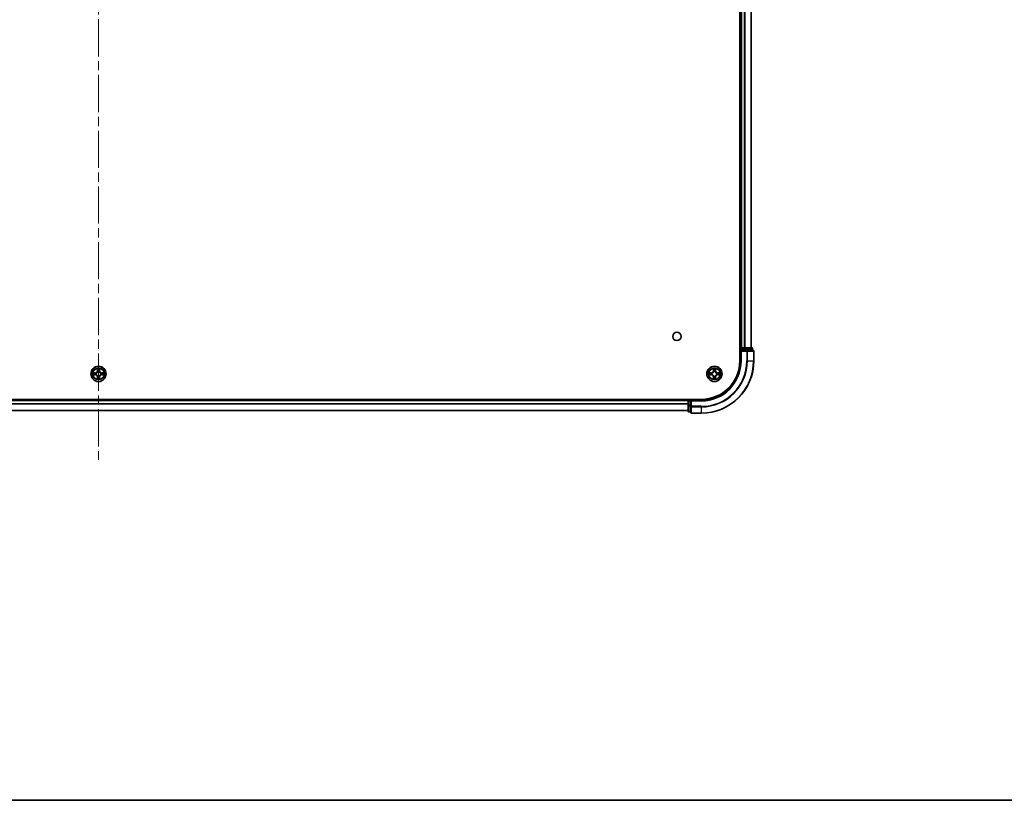
# Model space of a CAD drawing. Units: millimetres. Extents: x 0 to 11008, y 0 to 2108.
# Drawn here: x 2166 to 2541, y 0 to 298 of the extents above; entities that cross this region are included whole.
import ezdxf

# ---------------------------------------------------------------- set-up
doc = ezdxf.new("R2010")
doc.units = ezdxf.units.MM
doc.header["$LTSCALE"] = 2.5
doc.linetypes.add('CHAIN', pattern=[0.3543, 0.2362, -0.0295, 0.0591, -0.0295])
for name, color, linetype, lineweight in [('Border (ISO)', 7, 'Continuous', 35), ('Centerline (ISO)', 131, 'Continuous', 18), ('Visible (ISO)', 7, 'Continuous', 35), ('Visible Narrow (ISO)', 7, 'Continuous', 25)]:
    doc.layers.add(name, color=color, linetype=linetype, lineweight=lineweight)

# ---------------------------------------------------------------- blocks, each defined once
blk = doc.blocks.new('図面枠 tk図枠')
at = {"layer": 'Border (ISO)'}
blk.add_line((14.5, 8), (405.5, 8), dxfattribs=at)

msp = doc.modelspace()

# ---------------------------------------------------------------- linework, layer by layer
at = {"layer": 'Centerline (ISO)', "linetype": 'CHAIN', "ltscale": 23.990969}
msp.add_line((2195.6012, 595.3528), (2195.6012, 129.8528), dxfattribs=at)
at = {"layer": 'Visible (ISO)'}
for p, q in [((2440.3012, 557.6028), (2440.3012, 167.6028)), ((2440.6012, 552.6028), (2440.6012, 172.6028)), ((2444.6012, 552.6028), (2444.6012, 172.6028)), ((2440.6012, 172.6028), (2440.3012, 172.6028)), ((2440.6012, 172.6028), (2440.9012, 172.6028)), ((2440.6012, 172.3028), (2440.6012, 171.6028)), ((2440.6012, 171.6028), (2440.6012, 167.6028)), ((2440.6012, 171.6028), (2440.9012, 171.3028)), ((2440.9012, 171.6028), (2440.6012, 171.6028)), ((2441.9607, 172.6028), (2440.9012, 172.6028)), ((2440.9012, 171.6028), (2442.5598, 171.6028)), ((2441.9607, 172.6028), (2442.1843, 172.6028)), ((2442.5598, 172.6028), (2442.1843, 172.6028)), ((2444.8012, 172.6028), (2442.5598, 172.6028)), ((2442.9607, 171.6028), (2442.5598, 171.6028)), ((2445.3012, 171.6028), (2442.9607, 171.6028)), ((2445.1012, 171.6028), (2445.1012, 172.3028)), ((2445.6012, 167.6028), (2445.6012, 171.3028)), ((2425.6012, 152.9028), (1965.6012, 152.9028)), ((2420.6012, 152.6028), (1970.6012, 152.6028)), ((2420.6012, 152.9028), (2420.6012, 152.6028)), ((2420.6012, 152.3028), (2420.6012, 152.6028)), ((2420.6012, 152.3028), (2420.6012, 150.6441)), ((2420.6012, 150.6441), (2420.6012, 148.4028)), ((2421.6012, 152.6028), (2420.9012, 152.6028)), ((2421.9012, 152.3028), (2421.6012, 152.6028)), ((2425.6012, 152.6028), (2421.6012, 152.6028)), ((2421.6012, 152.6028), (2421.6012, 152.3028)), ((2421.6012, 150.6441), (2421.6012, 152.3028)), ((2421.6012, 150.6441), (2421.6012, 150.2433)), ((2420.6012, 148.6028), (1970.6012, 148.6028)), ((2420.9012, 148.1028), (2421.6012, 148.1028)), ((2421.6012, 150.2433), (2421.6012, 147.9028)), ((2421.9012, 147.6028), (2425.6012, 147.6028))]:
    msp.add_line(p, q, dxfattribs=at)
for centre, radius in [((2416.3012, 176.9028), 1.621), ((2195.6012, 162.6028), 2.9), ((2430.6012, 162.6028), 2.9)]:
    msp.add_circle(centre, radius, dxfattribs=at)
for centre, radius, start, end in [((2440.9012, 172.3028), 0.3, 90, 180), ((2444.8012, 172.3028), 0.3, 0, 90), ((2445.3012, 171.3028), 0.3, 0, 90), ((2425.6012, 167.6028), 14.7, 270, 0), ((2425.6012, 167.6028), 15, 270, 0), ((2425.6012, 167.6028), 20, 270, 0), ((2195.6012, 162.6028), 1.2295, 169.186733, 169.187283), ((2195.6012, 162.6028), 1.2295, 190.812717, 190.813267), ((2195.6012, 162.6028), 1.2295, 167.061604, 167.063405), ((2195.6012, 162.6028), 1.2295, 192.936595, 192.938396), ((2195.6012, 162.6028), 1.2295, 102.936595, 102.938396), ((2195.6012, 162.6028), 1.2295, 100.812717, 100.813267), ((2195.6012, 162.6028), 1.2295, 79.186733, 79.187283), ((2195.6012, 162.6028), 1.2295, 77.061604, 77.063405), ((2195.6012, 162.6028), 1.2295, 12.936595, 12.938396), ((2195.6012, 162.6028), 1.2295, 347.061604, 347.063405), ((2195.6012, 162.6028), 1.2295, 10.812717, 10.813267), ((2195.6012, 162.6028), 1.2295, 349.186733, 349.187283), ((2430.6012, 162.6028), 1.2295, 169.186733, 169.187283), ((2430.6012, 162.6028), 1.2295, 190.812717, 190.813267), ((2430.6012, 162.6028), 1.2295, 167.061604, 167.063405), ((2430.6012, 162.6028), 1.2295, 192.936595, 192.938396), ((2430.6012, 162.6028), 1.2295, 102.936595, 102.938396), ((2430.6012, 162.6028), 1.2295, 100.812717, 100.813267), ((2430.6012, 162.6028), 1.2295, 79.186733, 79.187283), ((2430.6012, 162.6028), 1.2295, 77.061604, 77.063405), ((2430.6012, 162.6028), 1.2295, 12.936595, 12.938396), ((2430.6012, 162.6028), 1.2295, 347.061604, 347.063405), ((2430.6012, 162.6028), 1.2295, 10.812717, 10.813267), ((2430.6012, 162.6028), 1.2295, 349.186733, 349.187283), ((2195.6012, 162.6028), 1.2295, 257.061604, 257.063405), ((2195.6012, 162.6028), 1.2295, 259.186733, 259.187283), ((2195.6012, 162.6028), 1.2295, 280.812717, 280.813267), ((2195.6012, 162.6028), 1.2295, 282.936595, 282.938396), ((2430.6012, 162.6028), 1.2295, 257.061604, 257.063405), ((2430.6012, 162.6028), 1.2295, 259.186733, 259.187283), ((2430.6012, 162.6028), 1.2295, 280.812717, 280.813267), ((2430.6012, 162.6028), 1.2295, 282.936595, 282.938396), ((2420.9012, 152.3028), 0.3, 90, 180), ((2420.9012, 148.4028), 0.3, 180, 270), ((2421.9012, 147.9028), 0.3, 180, 270)]:
    msp.add_arc(centre, radius, start, end, dxfattribs=at)
for points, knots in [([(2193.5836, 162.9921), (2193.5829, 162.9923), (2193.5822, 162.9924), (2193.5805, 162.9928), (2193.5795, 162.993), (2193.5784, 162.9932)], [-0.000230599076, -0.000230599076, -0.000230599076, -0.000230599076, 0, 0, 0.000338329447, 0.000338329447, 0.000338329447, 0.000338329447]), ([(2193.5784, 162.9932), (2193.5794, 162.9928), (2193.5803, 162.9924), (2193.5819, 162.9916), (2193.5826, 162.9913), (2193.5833, 162.991)], [-0.000338329447, -0.000338329447, -0.000338329447, -0.000338329447, 0, 0, 0.000241517914, 0.000241517914, 0.000241517914, 0.000241517914]), ([(2193.8425, 162.3022), (2193.7611, 162.3002), (2193.6699, 162.2542), (2193.5803, 162.2132), (2193.5794, 162.2128), (2193.5784, 162.2123)], [0, 0, 0, 0, 0.0320559737, 0.0320559737, 0.0323943032, 0.0323943032, 0.0323943032, 0.0323943032]), ([(2193.5784, 162.2123), (2193.5795, 162.2126), (2193.5805, 162.2128), (2193.5909, 162.2149), (2193.6003, 162.2169), (2193.6098, 162.2189)], [-0.03239430317, -0.03239430317, -0.03239430317, -0.03239430317, -0.03205597372, -0.03205597372, -0.02897275834, -0.02897275834, -0.02897275834, -0.02897275834]), ([(2195.3006, 164.3615), (2195.2986, 164.4429), (2195.2526, 164.534), (2195.2116, 164.6236), (2195.2112, 164.6246), (2195.2107, 164.6255)], [0, 0, 0, 0, 0.0320559737, 0.0320559737, 0.0323943032, 0.0323943032, 0.0323943032, 0.0323943032]), ([(2195.2107, 164.6255), (2195.2109, 164.6245), (2195.2112, 164.6234), (2195.2133, 164.613), (2195.2153, 164.6036), (2195.2173, 164.5942)], [-0.03239430317, -0.03239430317, -0.03239430317, -0.03239430317, -0.03205597372, -0.03205597372, -0.02897275834, -0.02897275834, -0.02897275834, -0.02897275834]), ([(2195.9916, 164.6255), (2195.9912, 164.6246), (2195.9907, 164.6236), (2195.99, 164.622), (2195.9897, 164.6214), (2195.9894, 164.6207)], [-0.000338329447, -0.000338329447, -0.000338329447, -0.000338329447, 0, 0, 0.000241517914, 0.000241517914, 0.000241517914, 0.000241517914]), ([(2195.9905, 164.6203), (2195.9907, 164.621), (2195.9908, 164.6217), (2195.9912, 164.6234), (2195.9914, 164.6245), (2195.9916, 164.6255)], [-0.000230599076, -0.000230599076, -0.000230599076, -0.000230599076, 0, 0, 0.000338329447, 0.000338329447, 0.000338329447, 0.000338329447]), ([(2197.3599, 162.9033), (2197.4412, 162.9054), (2197.5324, 162.9513), (2197.622, 162.9924), (2197.623, 162.9928), (2197.6239, 162.9932)], [0, 0, 0, 0, 0.0320559737, 0.0320559737, 0.0323943032, 0.0323943032, 0.0323943032, 0.0323943032]), ([(2197.6239, 162.9932), (2197.6229, 162.993), (2197.6218, 162.9928), (2197.6114, 162.9906), (2197.602, 162.9886), (2197.5926, 162.9867)], [-0.03239430317, -0.03239430317, -0.03239430317, -0.03239430317, -0.03205597372, -0.03205597372, -0.02897275834, -0.02897275834, -0.02897275834, -0.02897275834]), ([(2197.6187, 162.2134), (2197.6194, 162.2133), (2197.6201, 162.2131), (2197.6218, 162.2128), (2197.6229, 162.2126), (2197.6239, 162.2123)], [-0.000230599076, -0.000230599076, -0.000230599076, -0.000230599076, 0, 0, 0.000338329447, 0.000338329447, 0.000338329447, 0.000338329447]), ([(2197.6239, 162.2123), (2197.623, 162.2128), (2197.622, 162.2132), (2197.6204, 162.2139), (2197.6198, 162.2142), (2197.6191, 162.2145)], [-0.000338329447, -0.000338329447, -0.000338329447, -0.000338329447, 0, 0, 0.000241517914, 0.000241517914, 0.000241517914, 0.000241517914]), ([(2428.5836, 162.9921), (2428.5829, 162.9923), (2428.5822, 162.9924), (2428.5805, 162.9928), (2428.5795, 162.993), (2428.5784, 162.9932)], [-0.000230599076, -0.000230599076, -0.000230599076, -0.000230599076, 0, 0, 0.000338329447, 0.000338329447, 0.000338329447, 0.000338329447]), ([(2428.5784, 162.9932), (2428.5794, 162.9928), (2428.5803, 162.9924), (2428.5819, 162.9916), (2428.5826, 162.9913), (2428.5833, 162.991)], [-0.000338329447, -0.000338329447, -0.000338329447, -0.000338329447, 0, 0, 0.000241517914, 0.000241517914, 0.000241517914, 0.000241517914]), ([(2428.8425, 162.3022), (2428.7611, 162.3002), (2428.6699, 162.2542), (2428.5803, 162.2132), (2428.5794, 162.2128), (2428.5784, 162.2123)], [0, 0, 0, 0, 0.0320559737, 0.0320559737, 0.0323943032, 0.0323943032, 0.0323943032, 0.0323943032]), ([(2428.5784, 162.2123), (2428.5795, 162.2126), (2428.5805, 162.2128), (2428.5909, 162.2149), (2428.6003, 162.2169), (2428.6098, 162.2189)], [-0.03239430317, -0.03239430317, -0.03239430317, -0.03239430317, -0.03205597372, -0.03205597372, -0.02897275834, -0.02897275834, -0.02897275834, -0.02897275834]), ([(2430.3006, 164.3615), (2430.2986, 164.4429), (2430.2526, 164.534), (2430.2116, 164.6236), (2430.2112, 164.6246), (2430.2107, 164.6255)], [0, 0, 0, 0, 0.0320559737, 0.0320559737, 0.0323943032, 0.0323943032, 0.0323943032, 0.0323943032]), ([(2430.2107, 164.6255), (2430.2109, 164.6245), (2430.2112, 164.6234), (2430.2133, 164.613), (2430.2153, 164.6036), (2430.2173, 164.5942)], [-0.03239430317, -0.03239430317, -0.03239430317, -0.03239430317, -0.03205597372, -0.03205597372, -0.02897275834, -0.02897275834, -0.02897275834, -0.02897275834]), ([(2430.9916, 164.6255), (2430.9912, 164.6246), (2430.9907, 164.6236), (2430.99, 164.622), (2430.9897, 164.6214), (2430.9894, 164.6207)], [-0.000338329447, -0.000338329447, -0.000338329447, -0.000338329447, 0, 0, 0.000241517914, 0.000241517914, 0.000241517914, 0.000241517914]), ([(2430.9905, 164.6203), (2430.9907, 164.621), (2430.9908, 164.6217), (2430.9912, 164.6234), (2430.9914, 164.6245), (2430.9916, 164.6255)], [-0.000230599076, -0.000230599076, -0.000230599076, -0.000230599076, 0, 0, 0.000338329447, 0.000338329447, 0.000338329447, 0.000338329447]), ([(2432.3599, 162.9033), (2432.4412, 162.9054), (2432.5324, 162.9513), (2432.622, 162.9924), (2432.623, 162.9928), (2432.6239, 162.9932)], [0, 0, 0, 0, 0.0320559737, 0.0320559737, 0.0323943032, 0.0323943032, 0.0323943032, 0.0323943032]), ([(2432.6239, 162.9932), (2432.6229, 162.993), (2432.6218, 162.9928), (2432.6114, 162.9906), (2432.602, 162.9886), (2432.5926, 162.9867)], [-0.03239430317, -0.03239430317, -0.03239430317, -0.03239430317, -0.03205597372, -0.03205597372, -0.02897275834, -0.02897275834, -0.02897275834, -0.02897275834]), ([(2432.6187, 162.2134), (2432.6194, 162.2133), (2432.6201, 162.2131), (2432.6218, 162.2128), (2432.6229, 162.2126), (2432.6239, 162.2123)], [-0.000230599076, -0.000230599076, -0.000230599076, -0.000230599076, 0, 0, 0.000338329447, 0.000338329447, 0.000338329447, 0.000338329447]), ([(2432.6239, 162.2123), (2432.623, 162.2128), (2432.622, 162.2132), (2432.6204, 162.2139), (2432.6198, 162.2142), (2432.6191, 162.2145)], [-0.000338329447, -0.000338329447, -0.000338329447, -0.000338329447, 0, 0, 0.000241517914, 0.000241517914, 0.000241517914, 0.000241517914]), ([(2195.2118, 160.5853), (2195.2117, 160.5845), (2195.2115, 160.5838), (2195.2112, 160.5821), (2195.2109, 160.5811), (2195.2107, 160.5801)], [-0.000230599076, -0.000230599076, -0.000230599076, -0.000230599076, 0, 0, 0.000338329447, 0.000338329447, 0.000338329447, 0.000338329447]), ([(2195.2107, 160.5801), (2195.2112, 160.581), (2195.2116, 160.5819), (2195.2123, 160.5835), (2195.2126, 160.5842), (2195.2129, 160.5849)], [-0.000338329447, -0.000338329447, -0.000338329447, -0.000338329447, 0, 0, 0.000241517914, 0.000241517914, 0.000241517914, 0.000241517914]), ([(2195.9017, 160.8441), (2195.9037, 160.7627), (2195.9497, 160.6715), (2195.9907, 160.5819), (2195.9912, 160.581), (2195.9916, 160.5801)], [0, 0, 0, 0, 0.0320559737, 0.0320559737, 0.0323943032, 0.0323943032, 0.0323943032, 0.0323943032]), ([(2195.9916, 160.5801), (2195.9914, 160.5811), (2195.9912, 160.5821), (2195.989, 160.5925), (2195.987, 160.6019), (2195.985, 160.6114)], [-0.03239430317, -0.03239430317, -0.03239430317, -0.03239430317, -0.03205597372, -0.03205597372, -0.02897275834, -0.02897275834, -0.02897275834, -0.02897275834]), ([(2430.2118, 160.5853), (2430.2117, 160.5845), (2430.2115, 160.5838), (2430.2112, 160.5821), (2430.2109, 160.5811), (2430.2107, 160.5801)], [-0.000230599076, -0.000230599076, -0.000230599076, -0.000230599076, 0, 0, 0.000338329447, 0.000338329447, 0.000338329447, 0.000338329447]), ([(2430.2107, 160.5801), (2430.2112, 160.581), (2430.2116, 160.5819), (2430.2123, 160.5835), (2430.2126, 160.5842), (2430.2129, 160.5849)], [-0.000338329447, -0.000338329447, -0.000338329447, -0.000338329447, 0, 0, 0.000241517914, 0.000241517914, 0.000241517914, 0.000241517914]), ([(2430.9017, 160.8441), (2430.9037, 160.7627), (2430.9497, 160.6715), (2430.9907, 160.5819), (2430.9912, 160.581), (2430.9916, 160.5801)], [0, 0, 0, 0, 0.0320559737, 0.0320559737, 0.0323943032, 0.0323943032, 0.0323943032, 0.0323943032]), ([(2430.9916, 160.5801), (2430.9914, 160.5811), (2430.9912, 160.5821), (2430.989, 160.5925), (2430.987, 160.6019), (2430.985, 160.6114)], [-0.03239430317, -0.03239430317, -0.03239430317, -0.03239430317, -0.03205597372, -0.03205597372, -0.02897275834, -0.02897275834, -0.02897275834, -0.02897275834])]:
    msp.add_open_spline(points, degree=3, knots=knots, dxfattribs=at)
for points in [[(2193.6098, 162.2189), (2193.6983, 162.2375), (2193.7881, 162.2562), (2193.8688, 162.2571)], [(2195.2173, 164.5942), (2195.2359, 164.5056), (2195.2546, 164.4158), (2195.2555, 164.3352)], [(2197.5926, 162.9867), (2197.504, 162.9681), (2197.4142, 162.9494), (2197.3336, 162.9485)], [(2428.6098, 162.2189), (2428.6983, 162.2375), (2428.7881, 162.2562), (2428.8688, 162.2571)], [(2430.2173, 164.5942), (2430.2359, 164.5056), (2430.2546, 164.4158), (2430.2555, 164.3352)], [(2432.5926, 162.9867), (2432.504, 162.9681), (2432.4142, 162.9494), (2432.3336, 162.9485)], [(2195.985, 160.6114), (2195.9664, 160.6999), (2195.9478, 160.7897), (2195.9469, 160.8704)], [(2430.985, 160.6114), (2430.9664, 160.6999), (2430.9478, 160.7897), (2430.9469, 160.8704)]]:
    msp.add_open_spline(points, degree=3, dxfattribs=at)
at = {"layer": 'Visible Narrow (ISO)'}
for p, q in [((2440.9012, 552.6028), (2440.9012, 172.6028)), ((2441.9607, 552.6028), (2441.9607, 172.6028)), ((2442.1911, 552.6028), (2442.1911, 172.6028)), ((2444.5316, 552.6028), (2444.5316, 172.6028)), ((2440.3012, 172.3028), (2440.6012, 172.3028)), ((2440.9012, 172.3028), (2440.6012, 172.3028)), ((2440.9012, 172.6028), (2440.9012, 172.3028)), ((2440.9012, 171.6028), (2440.9012, 172.3028)), ((2440.9012, 172.3028), (2442.5598, 172.3028)), ((2440.9012, 167.6028), (2440.9012, 171.3028)), ((2440.9012, 171.3028), (2442.9607, 171.3028)), ((2442.5598, 172.6028), (2442.5598, 172.3028)), ((2442.7903, 172.3028), (2442.5598, 172.3028)), ((2442.5598, 172.3028), (2442.5598, 171.6028)), ((2442.7903, 172.3028), (2445.0316, 172.3028)), ((2442.7903, 171.6028), (2442.7903, 172.3028)), ((2442.9607, 171.6028), (2442.9607, 171.3028)), ((2443.1911, 171.3028), (2442.9607, 171.3028)), ((2442.9607, 171.3028), (2442.9607, 167.6028)), ((2443.1911, 171.3028), (2445.5316, 171.3028)), ((2443.1911, 167.6028), (2443.1911, 171.3028)), ((2445.1012, 172.3028), (2445.0316, 172.3028)), ((2445.0316, 172.3028), (2445.0316, 171.6028)), ((2445.6012, 171.3028), (2445.5316, 171.3028)), ((2445.5316, 171.3028), (2445.5316, 167.6028)), ((2440.9012, 167.6028), (2440.6012, 167.6028)), ((2443.1911, 167.6028), (2442.9607, 167.6028)), ((2443.1911, 167.6028), (2445.5316, 167.6028)), ((2445.5316, 167.6028), (2445.6012, 167.6028)), ((2194.358, 163.0068), (2193.5784, 162.9932)), ((2193.5784, 162.2123), (2194.358, 162.1987)), ((2193.8688, 162.9485), (2194.3588, 162.957)), ((2194.3588, 162.2485), (2193.8688, 162.2571)), ((2194.3601, 162.8844), (2194.0582, 162.933)), ((2194.0582, 162.2725), (2194.3601, 162.3212)), ((2194.3588, 162.957), (2194.358, 163.0068)), ((2194.3588, 162.2485), (2194.358, 162.1987)), ((2194.3588, 162.957), (2194.3601, 162.8844)), ((2194.3588, 162.2485), (2194.3601, 162.3212)), ((2194.6643, 162.8493), (2194.6849, 162.8439)), ((2194.6849, 162.3617), (2194.6643, 162.3563)), ((2195.2107, 164.6255), (2195.1971, 163.846)), ((2195.2469, 163.8451), (2195.1971, 163.846)), ((2195.2469, 163.8451), (2195.2555, 164.3352)), ((2195.2469, 163.8451), (2195.3196, 163.8438)), ((2195.2709, 164.1457), (2195.3196, 163.8438)), ((2195.3601, 163.5191), (2195.3546, 163.5397)), ((2195.3546, 161.6659), (2195.3601, 161.6865)), ((2195.8477, 163.5397), (2195.8423, 163.5191)), ((2195.8423, 161.6865), (2195.8477, 161.6659)), ((2195.8828, 163.8438), (2195.9314, 164.1457)), ((2195.9554, 163.8451), (2195.8828, 163.8438)), ((2195.9469, 164.3352), (2195.9554, 163.8451)), ((2195.9554, 163.8451), (2196.0052, 163.846)), ((2196.0052, 163.846), (2195.9916, 164.6255)), ((2196.5175, 162.8439), (2196.5381, 162.8493)), ((2196.5381, 162.3563), (2196.5175, 162.3617)), ((2196.8435, 162.957), (2196.8422, 162.8844)), ((2197.1441, 162.933), (2196.8422, 162.8844)), ((2196.8422, 162.3212), (2197.1441, 162.2725)), ((2196.8435, 162.2485), (2196.8422, 162.3212)), ((2196.8435, 162.957), (2196.8444, 163.0068)), ((2196.8435, 162.957), (2197.3336, 162.9485)), ((2197.3336, 162.2571), (2196.8435, 162.2485)), ((2196.8435, 162.2485), (2196.8444, 162.1987)), ((2197.6239, 162.9932), (2196.8444, 163.0068)), ((2196.8444, 162.1987), (2197.6239, 162.2123)), ((2429.358, 163.0068), (2428.5784, 162.9932)), ((2428.5784, 162.2123), (2429.358, 162.1987)), ((2428.8688, 162.9485), (2429.3588, 162.957)), ((2429.3588, 162.2485), (2428.8688, 162.2571)), ((2429.3601, 162.8844), (2429.0582, 162.933)), ((2429.0582, 162.2725), (2429.3601, 162.3212)), ((2429.3588, 162.957), (2429.358, 163.0068)), ((2429.3588, 162.2485), (2429.358, 162.1987)), ((2429.3588, 162.957), (2429.3601, 162.8844)), ((2429.3588, 162.2485), (2429.3601, 162.3212)), ((2429.6643, 162.8493), (2429.6849, 162.8439)), ((2429.6849, 162.3617), (2429.6643, 162.3563)), ((2430.2107, 164.6255), (2430.1971, 163.846)), ((2430.2469, 163.8451), (2430.1971, 163.846)), ((2430.2469, 163.8451), (2430.2555, 164.3352)), ((2430.2469, 163.8451), (2430.3196, 163.8438)), ((2430.2709, 164.1457), (2430.3196, 163.8438)), ((2430.3601, 163.5191), (2430.3546, 163.5397)), ((2430.3546, 161.6659), (2430.3601, 161.6865)), ((2430.8477, 163.5397), (2430.8423, 163.5191)), ((2430.8423, 161.6865), (2430.8477, 161.6659)), ((2430.8828, 163.8438), (2430.9314, 164.1457)), ((2430.9554, 163.8451), (2430.8828, 163.8438)), ((2430.9469, 164.3352), (2430.9554, 163.8451)), ((2430.9554, 163.8451), (2431.0052, 163.846)), ((2431.0052, 163.846), (2430.9916, 164.6255)), ((2431.5175, 162.8439), (2431.5381, 162.8493)), ((2431.5381, 162.3563), (2431.5175, 162.3617)), ((2431.8435, 162.957), (2431.8422, 162.8844)), ((2432.1441, 162.933), (2431.8422, 162.8844)), ((2431.8422, 162.3212), (2432.1441, 162.2725)), ((2431.8435, 162.2485), (2431.8422, 162.3212)), ((2431.8435, 162.957), (2431.8444, 163.0068)), ((2431.8435, 162.957), (2432.3336, 162.9485)), ((2432.3336, 162.2571), (2431.8435, 162.2485)), ((2431.8435, 162.2485), (2431.8444, 162.1987)), ((2432.6239, 162.9932), (2431.8444, 163.0068)), ((2431.8444, 162.1987), (2432.6239, 162.2123)), ((2195.2469, 161.3605), (2195.1971, 161.3596)), ((2195.1971, 161.3596), (2195.2107, 160.5801)), ((2195.2469, 161.3605), (2195.3196, 161.3617)), ((2195.2555, 160.8704), (2195.2469, 161.3605)), ((2195.3196, 161.3617), (2195.2709, 161.0598)), ((2195.9314, 161.0598), (2195.8828, 161.3617)), ((2195.9554, 161.3605), (2195.8828, 161.3617)), ((2195.9554, 161.3605), (2195.9469, 160.8704)), ((2195.9554, 161.3605), (2196.0052, 161.3596)), ((2195.9916, 160.5801), (2196.0052, 161.3596)), ((2430.2469, 161.3605), (2430.1971, 161.3596)), ((2430.1971, 161.3596), (2430.2107, 160.5801)), ((2430.2469, 161.3605), (2430.3196, 161.3617)), ((2430.2555, 160.8704), (2430.2469, 161.3605)), ((2430.3196, 161.3617), (2430.2709, 161.0598)), ((2430.9314, 161.0598), (2430.8828, 161.3617)), ((2430.9554, 161.3605), (2430.8828, 161.3617)), ((2430.9554, 161.3605), (2430.9469, 160.8704)), ((2430.9554, 161.3605), (2431.0052, 161.3596)), ((2430.9916, 160.5801), (2431.0052, 161.3596)), ((2420.6012, 152.3028), (1970.6012, 152.3028)), ((2420.6012, 151.2433), (1970.6012, 151.2433)), ((2420.6012, 151.0128), (1970.6012, 151.0128)), ((2420.9012, 152.3028), (2420.6012, 152.3028)), ((2420.9012, 150.6441), (2420.6012, 150.6441)), ((2420.9012, 152.6028), (2420.9012, 152.9028)), ((2420.9012, 152.6028), (2420.9012, 152.3028)), ((2420.9012, 152.3028), (2421.6012, 152.3028)), ((2420.9012, 150.6441), (2420.9012, 152.3028)), ((2421.6012, 150.6441), (2420.9012, 150.6441)), ((2420.9012, 150.6441), (2420.9012, 150.4137)), ((2420.9012, 148.1723), (2420.9012, 150.4137)), ((2420.9012, 150.4137), (2421.6012, 150.4137)), ((2421.9012, 152.3028), (2425.6012, 152.3028)), ((2421.9012, 150.2433), (2421.9012, 152.3028)), ((2425.6012, 152.3028), (2425.6012, 152.6028)), ((2420.6012, 148.6723), (1970.6012, 148.6723)), ((2420.9012, 148.1723), (2420.9012, 148.1028)), ((2421.6012, 148.1723), (2420.9012, 148.1723)), ((2421.9012, 150.2433), (2421.6012, 150.2433)), ((2425.6012, 150.2433), (2421.9012, 150.2433)), ((2421.9012, 150.2433), (2421.9012, 150.0128)), ((2421.9012, 147.6723), (2421.9012, 150.0128)), ((2421.9012, 150.0128), (2425.6012, 150.0128)), ((2421.9012, 147.6723), (2421.9012, 147.6028)), ((2425.6012, 147.6723), (2421.9012, 147.6723)), ((2425.6012, 150.0128), (2425.6012, 150.2433)), ((2425.6012, 150.0128), (2425.6012, 147.6723)), ((2425.6012, 147.6723), (2425.6012, 147.6028))]:
    msp.add_line(p, q, dxfattribs=at)
for centre, radius in [((2195.6012, 162.6028), 2.8677), ((2430.6012, 162.6028), 2.8677), ((2195.6012, 162.6028), 2.3092), ((2195.6012, 162.6028), 2.1415), ((2430.6012, 162.6028), 2.3092), ((2430.6012, 162.6028), 2.1415)]:
    msp.add_circle(centre, radius, dxfattribs=at)
for centre, radius, start, end in [((2425.6012, 167.6028), 15.3, 270, 0), ((2425.6012, 167.6028), 17.3595, 270, 0), ((2425.6012, 167.6028), 19.9305, 270, 0), ((2425.6012, 167.6028), 17.59, 270, 0), ((2195.6012, 162.6028), 2.0601, 169.074582, 190.925418), ((2195.6012, 162.6028), 1.6122, 169.692479, 190.307521), ((2194.3431, 163.8609), 0.8542, 271, 359), ((2194.3431, 161.3447), 0.8542, 1, 89), ((2194.3431, 163.8609), 0.904, 271, 359), ((2194.3431, 161.3447), 0.904, 1, 89), ((2195.6012, 162.6028), 0.9688, 165.258044, 194.741956), ((2195.6012, 162.6028), 0.9475, 165.258044, 194.741956), ((2195.6012, 162.6028), 2.0601, 79.074582, 100.925418), ((2195.6012, 162.6028), 1.6122, 79.692479, 100.307521), ((2195.6012, 162.6028), 0.9688, 75.258044, 104.741956), ((2195.6012, 162.6028), 0.9688, 255.258044, 284.741956), ((2195.6012, 162.6028), 0.9475, 75.258044, 104.741956), ((2195.6012, 162.6028), 0.9475, 255.258044, 284.741956), ((2196.8593, 163.8609), 0.904, 181, 269), ((2196.8593, 161.3447), 0.904, 91, 179), ((2196.8593, 163.8609), 0.8542, 181, 269), ((2196.8593, 161.3447), 0.8542, 91, 179), ((2195.6012, 162.6028), 0.9475, 345.258044, 14.741956), ((2195.6012, 162.6028), 0.9688, 345.258044, 14.741956), ((2195.6012, 162.6028), 1.6122, 349.692479, 10.307521), ((2195.6012, 162.6028), 2.0601, 349.074582, 10.925418), ((2430.6012, 162.6028), 2.0601, 169.074582, 190.925418), ((2430.6012, 162.6028), 1.6122, 169.692479, 190.307521), ((2429.3431, 163.8609), 0.8542, 271, 359), ((2429.3431, 161.3447), 0.8542, 1, 89), ((2429.3431, 163.8609), 0.904, 271, 359), ((2429.3431, 161.3447), 0.904, 1, 89), ((2430.6012, 162.6028), 0.9688, 165.258044, 194.741956), ((2430.6012, 162.6028), 0.9475, 165.258044, 194.741956), ((2430.6012, 162.6028), 2.0601, 79.074582, 100.925418), ((2430.6012, 162.6028), 1.6122, 79.692479, 100.307521), ((2430.6012, 162.6028), 0.9688, 75.258044, 104.741956), ((2430.6012, 162.6028), 0.9688, 255.258044, 284.741956), ((2430.6012, 162.6028), 0.9475, 75.258044, 104.741956), ((2430.6012, 162.6028), 0.9475, 255.258044, 284.741956), ((2431.8593, 163.8609), 0.904, 181, 269), ((2431.8593, 161.3447), 0.904, 91, 179), ((2431.8593, 163.8609), 0.8542, 181, 269), ((2431.8593, 161.3447), 0.8542, 91, 179), ((2430.6012, 162.6028), 0.9475, 345.258044, 14.741956), ((2430.6012, 162.6028), 0.9688, 345.258044, 14.741956), ((2430.6012, 162.6028), 1.6122, 349.692479, 10.307521), ((2430.6012, 162.6028), 2.0601, 349.074582, 10.925418), ((2195.6012, 162.6028), 2.0601, 259.074582, 280.925418), ((2195.6012, 162.6028), 1.6122, 259.692479, 280.307521), ((2430.6012, 162.6028), 2.0601, 259.074582, 280.925418), ((2430.6012, 162.6028), 1.6122, 259.692479, 280.307521)]:
    msp.add_arc(centre, radius, start, end, dxfattribs=at)
for centre, major_axis, ratio, start_param, end_param in [((2442.5598, 172.3028), (0, 0.3), 0.76822128, 4.71238898, 6.28318531), ((2442.9607, 171.3028), (0, 0.3), 0.76822128, 4.71238898, 6.28318531), ((2444.8012, 172.3028), (0, 0.3), 0.76822128, 4.71238898, 6.28318531), ((2445.3012, 171.3028), (0, 0.3), 0.76822128, 4.71238898, 6.28318531), ((2193.8697, 162.8987), (0.002, 0.05), 0.54850665, 0.10442473, 1.4996069), ((2193.8697, 162.3069), (0.002, -0.05), 0.54850665, 4.7835784, 6.17876057), ((2193.6683, 162.9136), (0.4402, 0.0019), 0.08673359, 0.48228184, 1.09753772), ((2193.6683, 162.292), (0.4402, -0.0019), 0.08673359, 5.18564759, 5.80090347), ((2194.0591, 162.8832), (0.008, 0.0494), 0.89574018, 0.19731949, 1.55274262), ((2194.0591, 162.3223), (0.008, -0.0494), 0.89574018, 4.73044269, 6.08586581), ((2194.361, 162.8346), (0.008, 0.0494), 0.89572054, 0.1973017, 1.54834765), ((2194.361, 162.371), (0.008, -0.0494), 0.89572054, 4.73483766, 6.08588361), ((2194.7076, 162.8379), (-0.0091, 0.0492), 0.87684641, 0.18229136, 1.17990219), ((2194.7076, 162.3677), (-0.0091, -0.0492), 0.87684642, 5.10328313, 6.10089396), ((2194.7076, 162.8379), (-0.0149, 0.0477), 0.41070123, 0.09573579, 1.31868747), ((2194.7076, 162.3677), (-0.0149, -0.0477), 0.41070123, 4.96449783, 6.18744952), ((2195.3053, 164.3343), (-0.05, -0.002), 0.54850665, 4.7835784, 6.17876057), ((2195.2903, 164.5357), (0.0019, 0.4402), 0.08673359, 2.04405494, 2.65931081), ((2195.3207, 164.1449), (-0.0494, -0.008), 0.89574018, 4.73044269, 6.08586581), ((2195.366, 163.4964), (-0.0492, 0.0091), 0.87684642, 5.10328313, 6.10089396), ((2195.366, 163.4964), (-0.0477, 0.0149), 0.41070123, 4.96449783, 6.18744952), ((2195.366, 161.7092), (-0.0492, -0.0091), 0.87684641, 0.18229136, 1.17990219), ((2195.366, 161.7092), (-0.0477, -0.0149), 0.41070123, 0.09573579, 1.31868747), ((2195.3694, 163.843), (-0.0494, -0.008), 0.89572054, 4.73483766, 6.08588361), ((2195.833, 163.843), (0.0494, -0.008), 0.89572054, 0.1973017, 1.54834765), ((2195.8363, 163.4964), (0.0477, 0.0149), 0.41070123, 0.09573579, 1.31868747), ((2195.8363, 161.7092), (0.0477, -0.0149), 0.41070123, 4.96449783, 6.18744952), ((2195.8363, 163.4964), (0.0492, 0.0091), 0.87684641, 0.18229136, 1.17990219), ((2195.8363, 161.7092), (0.0492, -0.0091), 0.87684642, 5.10328313, 6.10089396), ((2195.8816, 164.1449), (0.0494, -0.008), 0.89574018, 0.19731949, 1.55274262), ((2195.8971, 164.3343), (0.05, -0.002), 0.54850665, 0.10442473, 1.4996069), ((2195.912, 164.5357), (0.0019, -0.4402), 0.08673359, 0.48228184, 1.09753772), ((2196.4948, 162.8379), (0.0091, 0.0492), 0.87684642, 5.10328313, 6.10089396), ((2196.4948, 162.8379), (0.0149, 0.0477), 0.41070123, 4.96449783, 6.18744952), ((2196.4948, 162.3677), (0.0149, -0.0477), 0.41070123, 0.09573579, 1.31868747), ((2196.4948, 162.3677), (0.0091, -0.0492), 0.87684641, 0.18229136, 1.17990219), ((2196.8414, 162.8346), (-0.008, 0.0494), 0.89572054, 4.73483766, 6.08588361), ((2196.8414, 162.371), (-0.008, -0.0494), 0.89572054, 0.1973017, 1.54834765), ((2197.534, 162.9136), (0.4402, -0.0019), 0.08673359, 2.04405494, 2.65931081), ((2197.1433, 162.8832), (-0.008, 0.0494), 0.89574018, 4.73044269, 6.08586581), ((2197.1433, 162.3223), (-0.008, -0.0494), 0.89574018, 0.19731949, 1.55274262), ((2197.534, 162.292), (0.4402, 0.0019), 0.08673359, 3.62387449, 4.23913037), ((2197.3327, 162.8987), (-0.002, 0.05), 0.54850665, 4.7835784, 6.17876057), ((2197.3327, 162.3069), (-0.002, -0.05), 0.54850665, 0.10442473, 1.4996069), ((2428.8697, 162.8987), (0.002, 0.05), 0.54850665, 0.10442473, 1.4996069), ((2428.8697, 162.3069), (0.002, -0.05), 0.54850665, 4.7835784, 6.17876057), ((2428.6683, 162.9136), (0.4402, 0.0019), 0.08673359, 0.48228184, 1.09753772), ((2428.6683, 162.292), (0.4402, -0.0019), 0.08673359, 5.18564759, 5.80090347), ((2429.0591, 162.8832), (0.008, 0.0494), 0.89574018, 0.19731949, 1.55274262), ((2429.0591, 162.3223), (0.008, -0.0494), 0.89574018, 4.73044269, 6.08586581), ((2429.361, 162.8346), (0.008, 0.0494), 0.89572054, 0.1973017, 1.54834765), ((2429.361, 162.371), (0.008, -0.0494), 0.89572054, 4.73483766, 6.08588361), ((2429.7076, 162.8379), (-0.0091, 0.0492), 0.87684641, 0.18229136, 1.17990219), ((2429.7076, 162.3677), (-0.0091, -0.0492), 0.87684642, 5.10328313, 6.10089396), ((2429.7076, 162.8379), (-0.0149, 0.0477), 0.41070123, 0.09573579, 1.31868747), ((2429.7076, 162.3677), (-0.0149, -0.0477), 0.41070123, 4.96449783, 6.18744952), ((2430.3053, 164.3343), (-0.05, -0.002), 0.54850665, 4.7835784, 6.17876057), ((2430.2903, 164.5357), (0.0019, 0.4402), 0.08673359, 2.04405494, 2.65931081), ((2430.3207, 164.1449), (-0.0494, -0.008), 0.89574018, 4.73044269, 6.08586581), ((2430.366, 163.4964), (-0.0492, 0.0091), 0.87684642, 5.10328313, 6.10089396), ((2430.366, 163.4964), (-0.0477, 0.0149), 0.41070123, 4.96449783, 6.18744952), ((2430.366, 161.7092), (-0.0492, -0.0091), 0.87684641, 0.18229136, 1.17990219), ((2430.366, 161.7092), (-0.0477, -0.0149), 0.41070123, 0.09573579, 1.31868747), ((2430.3694, 163.843), (-0.0494, -0.008), 0.89572054, 4.73483766, 6.08588361), ((2430.833, 163.843), (0.0494, -0.008), 0.89572054, 0.1973017, 1.54834765), ((2430.8363, 163.4964), (0.0477, 0.0149), 0.41070123, 0.09573579, 1.31868747), ((2430.8363, 161.7092), (0.0477, -0.0149), 0.41070123, 4.96449783, 6.18744952), ((2430.8363, 163.4964), (0.0492, 0.0091), 0.87684641, 0.18229136, 1.17990219), ((2430.8363, 161.7092), (0.0492, -0.0091), 0.87684642, 5.10328313, 6.10089396), ((2430.8816, 164.1449), (0.0494, -0.008), 0.89574018, 0.19731949, 1.55274262), ((2430.8971, 164.3343), (0.05, -0.002), 0.54850665, 0.10442473, 1.4996069), ((2430.912, 164.5357), (0.0019, -0.4402), 0.08673359, 0.48228184, 1.09753772), ((2431.4948, 162.8379), (0.0091, 0.0492), 0.87684642, 5.10328313, 6.10089396), ((2431.4948, 162.8379), (0.0149, 0.0477), 0.41070123, 4.96449783, 6.18744952), ((2431.4948, 162.3677), (0.0149, -0.0477), 0.41070123, 0.09573579, 1.31868747), ((2431.4948, 162.3677), (0.0091, -0.0492), 0.87684641, 0.18229136, 1.17990219), ((2431.8414, 162.8346), (-0.008, 0.0494), 0.89572054, 4.73483766, 6.08588361), ((2431.8414, 162.371), (-0.008, -0.0494), 0.89572054, 0.1973017, 1.54834765), ((2432.534, 162.9136), (0.4402, -0.0019), 0.08673359, 2.04405494, 2.65931081), ((2432.1433, 162.8832), (-0.008, 0.0494), 0.89574018, 4.73044269, 6.08586581), ((2432.1433, 162.3223), (-0.008, -0.0494), 0.89574018, 0.19731949, 1.55274262), ((2432.534, 162.292), (0.4402, 0.0019), 0.08673359, 3.62387449, 4.23913037), ((2432.3327, 162.8987), (-0.002, 0.05), 0.54850665, 4.7835784, 6.17876057), ((2432.3327, 162.3069), (-0.002, -0.05), 0.54850665, 0.10442473, 1.4996069), ((2195.2903, 160.6699), (0.0019, -0.4402), 0.08673359, 3.62387449, 4.23913037), ((2195.3053, 160.8713), (-0.05, 0.002), 0.54850665, 0.10442473, 1.4996069), ((2195.3207, 161.0607), (-0.0494, 0.008), 0.89574018, 0.19731949, 1.55274262), ((2195.3694, 161.3626), (-0.0494, 0.008), 0.89572054, 0.1973017, 1.54834765), ((2195.833, 161.3626), (0.0494, 0.008), 0.89572054, 4.73483766, 6.08588361), ((2195.8816, 161.0607), (0.0494, 0.008), 0.89574018, 4.73044269, 6.08586581), ((2195.8971, 160.8713), (0.05, 0.002), 0.54850665, 4.7835784, 6.17876057), ((2195.912, 160.6699), (0.0019, 0.4402), 0.08673359, 5.18564759, 5.80090347), ((2430.2903, 160.6699), (0.0019, -0.4402), 0.08673359, 3.62387449, 4.23913037), ((2430.3053, 160.8713), (-0.05, 0.002), 0.54850665, 0.10442473, 1.4996069), ((2430.3207, 161.0607), (-0.0494, 0.008), 0.89574018, 0.19731949, 1.55274262), ((2430.3694, 161.3626), (-0.0494, 0.008), 0.89572054, 0.1973017, 1.54834765), ((2430.833, 161.3626), (0.0494, 0.008), 0.89572054, 4.73483766, 6.08588361), ((2430.8816, 161.0607), (0.0494, 0.008), 0.89574018, 4.73044269, 6.08586581), ((2430.8971, 160.8713), (0.05, 0.002), 0.54850665, 4.7835784, 6.17876057), ((2430.912, 160.6699), (0.0019, 0.4402), 0.08673359, 5.18564759, 5.80090347), ((2420.9012, 150.6441), (-0.3, 0), 0.76822128, 0, 1.57079633), ((2420.9012, 148.4028), (-0.3, 0), 0.76822128, 0, 1.57079633), ((2421.9012, 150.2433), (-0.3, 0), 0.76822128, 0, 1.57079633), ((2421.9012, 147.9028), (-0.3, 0), 0.76822128, 0, 1.57079633)]:
    msp.add_ellipse(centre, major_axis=major_axis, ratio=ratio, start_param=start_param, end_param=end_param, dxfattribs=at)
for points in [[(2193.5833, 162.991), (2193.6713, 162.9507), (2193.7617, 162.9053), (2193.8425, 162.9033)], [(2193.8688, 162.9485), (2193.7802, 162.9495), (2193.6805, 162.9719), (2193.5836, 162.9921)], [(2193.8425, 162.9033), (2193.916, 162.9015), (2193.9764, 162.8974), (2194.015, 162.8912)], [(2194.015, 162.3143), (2193.9764, 162.3082), (2193.916, 162.3041), (2193.8425, 162.3022)], [(2194.015, 162.8912), (2194.1157, 162.8751), (2194.2163, 162.8589), (2194.317, 162.8428)], [(2194.317, 162.3627), (2194.2163, 162.3466), (2194.1157, 162.3305), (2194.015, 162.3143)], [(2194.317, 162.8428), (2194.4289, 162.8249), (2194.5431, 162.8247), (2194.6643, 162.8493)], [(2194.6643, 162.3563), (2194.5431, 162.3809), (2194.4289, 162.3807), (2194.317, 162.3627)], [(2194.6909, 162.8848), (2194.5756, 162.8645), (2194.4666, 162.8663), (2194.3601, 162.8844)], [(2194.3601, 162.3212), (2194.4666, 162.3393), (2194.5756, 162.3411), (2194.6909, 162.3207)], [(2195.3127, 164.1889), (2195.3066, 164.2275), (2195.3025, 164.2879), (2195.3006, 164.3615)], [(2195.3611, 163.887), (2195.345, 163.9877), (2195.3289, 164.0883), (2195.3127, 164.1889)], [(2195.3196, 163.8438), (2195.3377, 163.7374), (2195.3394, 163.6284), (2195.3191, 163.5131)], [(2195.3191, 161.6925), (2195.3394, 161.5772), (2195.3377, 161.4682), (2195.3196, 161.3617)], [(2195.3546, 163.5397), (2195.3793, 163.6608), (2195.3791, 163.7751), (2195.3611, 163.887)], [(2195.3611, 161.3186), (2195.3791, 161.4305), (2195.3793, 161.5447), (2195.3546, 161.6659)], [(2195.8412, 163.887), (2195.8233, 163.7751), (2195.8231, 163.6608), (2195.8477, 163.5397)], [(2195.8477, 161.6659), (2195.8231, 161.5447), (2195.8233, 161.4305), (2195.8412, 161.3186)], [(2195.8896, 164.1889), (2195.8735, 164.0883), (2195.8573, 163.9877), (2195.8412, 163.887)], [(2195.8832, 163.5131), (2195.8629, 163.6284), (2195.8647, 163.7374), (2195.8828, 163.8438)], [(2195.8828, 161.3617), (2195.8647, 161.4682), (2195.8629, 161.5772), (2195.8832, 161.6925)], [(2195.9017, 164.3615), (2195.8999, 164.2879), (2195.8957, 164.2275), (2195.8896, 164.1889)], [(2195.9894, 164.6207), (2195.949, 164.5327), (2195.9037, 164.4422), (2195.9017, 164.3615)], [(2195.9469, 164.3352), (2195.9479, 164.4238), (2195.9703, 164.5234), (2195.9905, 164.6203)], [(2196.8422, 162.8844), (2196.7358, 162.8663), (2196.6268, 162.8645), (2196.5115, 162.8848)], [(2196.5115, 162.3207), (2196.6268, 162.3411), (2196.7358, 162.3393), (2196.8422, 162.3212)], [(2196.5381, 162.8493), (2196.6592, 162.8247), (2196.7735, 162.8249), (2196.8854, 162.8428)], [(2196.8854, 162.3627), (2196.7735, 162.3807), (2196.6592, 162.3809), (2196.5381, 162.3563)], [(2196.8854, 162.8428), (2196.986, 162.8589), (2197.0867, 162.8751), (2197.1873, 162.8912)], [(2197.1873, 162.3143), (2197.0867, 162.3305), (2196.986, 162.3466), (2196.8854, 162.3627)], [(2197.1873, 162.8912), (2197.2259, 162.8974), (2197.2863, 162.9015), (2197.3599, 162.9033)], [(2197.3599, 162.3022), (2197.2863, 162.3041), (2197.2259, 162.3082), (2197.1873, 162.3143)], [(2197.3336, 162.2571), (2197.4221, 162.2561), (2197.5218, 162.2337), (2197.6187, 162.2134)], [(2197.6191, 162.2145), (2197.5311, 162.2549), (2197.4406, 162.3002), (2197.3599, 162.3022)], [(2428.5833, 162.991), (2428.6713, 162.9507), (2428.7617, 162.9053), (2428.8425, 162.9033)], [(2428.8688, 162.9485), (2428.7802, 162.9495), (2428.6805, 162.9719), (2428.5836, 162.9921)], [(2428.8425, 162.9033), (2428.916, 162.9015), (2428.9764, 162.8974), (2429.015, 162.8912)], [(2429.015, 162.3143), (2428.9764, 162.3082), (2428.916, 162.3041), (2428.8425, 162.3022)], [(2429.015, 162.8912), (2429.1157, 162.8751), (2429.2163, 162.8589), (2429.317, 162.8428)], [(2429.317, 162.3627), (2429.2163, 162.3466), (2429.1157, 162.3305), (2429.015, 162.3143)], [(2429.317, 162.8428), (2429.4289, 162.8249), (2429.5431, 162.8247), (2429.6643, 162.8493)], [(2429.6643, 162.3563), (2429.5431, 162.3809), (2429.4289, 162.3807), (2429.317, 162.3627)], [(2429.6909, 162.8848), (2429.5756, 162.8645), (2429.4666, 162.8663), (2429.3601, 162.8844)], [(2429.3601, 162.3212), (2429.4666, 162.3393), (2429.5756, 162.3411), (2429.6909, 162.3207)], [(2430.3127, 164.1889), (2430.3066, 164.2275), (2430.3025, 164.2879), (2430.3006, 164.3615)], [(2430.3611, 163.887), (2430.345, 163.9877), (2430.3289, 164.0883), (2430.3127, 164.1889)], [(2430.3196, 163.8438), (2430.3377, 163.7374), (2430.3394, 163.6284), (2430.3191, 163.5131)], [(2430.3191, 161.6925), (2430.3394, 161.5772), (2430.3377, 161.4682), (2430.3196, 161.3617)], [(2430.3546, 163.5397), (2430.3793, 163.6608), (2430.3791, 163.7751), (2430.3611, 163.887)], [(2430.3611, 161.3186), (2430.3791, 161.4305), (2430.3793, 161.5447), (2430.3546, 161.6659)], [(2430.8412, 163.887), (2430.8233, 163.7751), (2430.8231, 163.6608), (2430.8477, 163.5397)], [(2430.8477, 161.6659), (2430.8231, 161.5447), (2430.8233, 161.4305), (2430.8412, 161.3186)], [(2430.8896, 164.1889), (2430.8735, 164.0883), (2430.8573, 163.9877), (2430.8412, 163.887)], [(2430.8832, 163.5131), (2430.8629, 163.6284), (2430.8647, 163.7374), (2430.8828, 163.8438)], [(2430.8828, 161.3617), (2430.8647, 161.4682), (2430.8629, 161.5772), (2430.8832, 161.6925)], [(2430.9017, 164.3615), (2430.8999, 164.2879), (2430.8957, 164.2275), (2430.8896, 164.1889)], [(2430.9894, 164.6207), (2430.949, 164.5327), (2430.9037, 164.4422), (2430.9017, 164.3615)], [(2430.9469, 164.3352), (2430.9479, 164.4238), (2430.9703, 164.5234), (2430.9905, 164.6203)], [(2431.8422, 162.8844), (2431.7358, 162.8663), (2431.6268, 162.8645), (2431.5115, 162.8848)], [(2431.5115, 162.3207), (2431.6268, 162.3411), (2431.7358, 162.3393), (2431.8422, 162.3212)], [(2431.5381, 162.8493), (2431.6592, 162.8247), (2431.7735, 162.8249), (2431.8854, 162.8428)], [(2431.8854, 162.3627), (2431.7735, 162.3807), (2431.6592, 162.3809), (2431.5381, 162.3563)], [(2431.8854, 162.8428), (2431.986, 162.8589), (2432.0867, 162.8751), (2432.1873, 162.8912)], [(2432.1873, 162.3143), (2432.0867, 162.3305), (2431.986, 162.3466), (2431.8854, 162.3627)], [(2432.1873, 162.8912), (2432.2259, 162.8974), (2432.2863, 162.9015), (2432.3599, 162.9033)], [(2432.3599, 162.3022), (2432.2863, 162.3041), (2432.2259, 162.3082), (2432.1873, 162.3143)], [(2432.3336, 162.2571), (2432.4221, 162.2561), (2432.5218, 162.2337), (2432.6187, 162.2134)], [(2432.6191, 162.2145), (2432.5311, 162.2549), (2432.4406, 162.3002), (2432.3599, 162.3022)], [(2195.2555, 160.8704), (2195.2545, 160.7818), (2195.2321, 160.6822), (2195.2118, 160.5853)], [(2195.2129, 160.5849), (2195.2533, 160.6729), (2195.2986, 160.7633), (2195.3006, 160.8441)], [(2195.3006, 160.8441), (2195.3025, 160.9176), (2195.3066, 160.9781), (2195.3127, 161.0166)], [(2195.3127, 161.0166), (2195.3289, 161.1173), (2195.345, 161.2179), (2195.3611, 161.3186)], [(2195.8412, 161.3186), (2195.8573, 161.2179), (2195.8735, 161.1173), (2195.8896, 161.0166)], [(2195.8896, 161.0166), (2195.8957, 160.9781), (2195.8999, 160.9176), (2195.9017, 160.8441)], [(2430.2555, 160.8704), (2430.2545, 160.7818), (2430.2321, 160.6822), (2430.2118, 160.5853)], [(2430.2129, 160.5849), (2430.2533, 160.6729), (2430.2986, 160.7633), (2430.3006, 160.8441)], [(2430.3006, 160.8441), (2430.3025, 160.9176), (2430.3066, 160.9781), (2430.3127, 161.0166)], [(2430.3127, 161.0166), (2430.3289, 161.1173), (2430.345, 161.2179), (2430.3611, 161.3186)], [(2430.8412, 161.3186), (2430.8573, 161.2179), (2430.8735, 161.1173), (2430.8896, 161.0166)], [(2430.8896, 161.0166), (2430.8957, 160.9781), (2430.8999, 160.9176), (2430.9017, 160.8441)]]:
    msp.add_open_spline(points, degree=3, dxfattribs=at)
for points, knots in [([(2194.6849, 162.8439), (2194.7689, 162.8712), (2194.9347, 162.9482), (2195.146, 163.1317), (2195.2859, 163.3318), (2195.3396, 163.4561), (2195.3601, 163.5191)], [-0.174866013, -0.174866013, -0.174866013, -0.174866013, -0.145995309, -0.117124605, -0.095471577, -0.073818549, -0.073818549, -0.073818549, -0.073818549]), ([(2195.3601, 161.6865), (2195.3328, 161.7705), (2195.2557, 161.9363), (2195.0723, 162.1476), (2194.8722, 162.2875), (2194.7479, 162.3412), (2194.6849, 162.3617)], [-0.174866013, -0.174866013, -0.174866013, -0.174866013, -0.145995309, -0.117124605, -0.095471577, -0.073818549, -0.073818549, -0.073818549, -0.073818549]), ([(2195.3191, 163.5131), (2195.3005, 163.4531), (2195.2516, 163.335), (2195.1244, 163.1472), (2194.9284, 162.9796), (2194.7708, 162.9096), (2194.6909, 162.8848)], [0.073818549, 0.073818549, 0.073818549, 0.073818549, 0.095471577, 0.117124605, 0.145995309, 0.174866013, 0.174866013, 0.174866013, 0.174866013]), ([(2194.6909, 162.3207), (2194.7508, 162.3021), (2194.8689, 162.2532), (2195.0568, 162.126), (2195.2244, 161.93), (2195.2943, 161.7724), (2195.3191, 161.6925)], [0.073818549, 0.073818549, 0.073818549, 0.073818549, 0.095471577, 0.117124605, 0.145995309, 0.174866013, 0.174866013, 0.174866013, 0.174866013]), ([(2195.8423, 163.5191), (2195.8696, 163.435), (2195.9466, 163.2693), (2196.1301, 163.058), (2196.3302, 162.918), (2196.4544, 162.8644), (2196.5175, 162.8439)], [-0.174866013, -0.174866013, -0.174866013, -0.174866013, -0.145995309, -0.117124605, -0.095471577, -0.073818549, -0.073818549, -0.073818549, -0.073818549]), ([(2196.5175, 162.3617), (2196.4334, 162.3344), (2196.2677, 162.2574), (2196.0564, 162.0739), (2195.9164, 161.8738), (2195.8628, 161.7495), (2195.8423, 161.6865)], [-0.174866013, -0.174866013, -0.174866013, -0.174866013, -0.145995309, -0.117124605, -0.095471577, -0.073818549, -0.073818549, -0.073818549, -0.073818549]), ([(2196.5115, 162.8848), (2196.4515, 162.9034), (2196.3334, 162.9523), (2196.1456, 163.0795), (2195.978, 163.2755), (2195.908, 163.4332), (2195.8832, 163.5131)], [0.073818549, 0.073818549, 0.073818549, 0.073818549, 0.095471577, 0.117124605, 0.145995309, 0.174866013, 0.174866013, 0.174866013, 0.174866013]), ([(2195.8832, 161.6925), (2195.9018, 161.7524), (2195.9507, 161.8705), (2196.0779, 162.0584), (2196.2739, 162.226), (2196.4315, 162.2959), (2196.5115, 162.3207)], [0.073818549, 0.073818549, 0.073818549, 0.073818549, 0.095471577, 0.117124605, 0.145995309, 0.174866013, 0.174866013, 0.174866013, 0.174866013]), ([(2429.6849, 162.8439), (2429.7689, 162.8712), (2429.9347, 162.9482), (2430.146, 163.1317), (2430.2859, 163.3318), (2430.3396, 163.4561), (2430.3601, 163.5191)], [-0.174866013, -0.174866013, -0.174866013, -0.174866013, -0.145995309, -0.117124605, -0.095471577, -0.073818549, -0.073818549, -0.073818549, -0.073818549]), ([(2430.3601, 161.6865), (2430.3328, 161.7705), (2430.2557, 161.9363), (2430.0723, 162.1476), (2429.8722, 162.2875), (2429.7479, 162.3412), (2429.6849, 162.3617)], [-0.174866013, -0.174866013, -0.174866013, -0.174866013, -0.145995309, -0.117124605, -0.095471577, -0.073818549, -0.073818549, -0.073818549, -0.073818549]), ([(2430.3191, 163.5131), (2430.3005, 163.4531), (2430.2516, 163.335), (2430.1244, 163.1472), (2429.9284, 162.9796), (2429.7708, 162.9096), (2429.6909, 162.8848)], [0.073818549, 0.073818549, 0.073818549, 0.073818549, 0.095471577, 0.117124605, 0.145995309, 0.174866013, 0.174866013, 0.174866013, 0.174866013]), ([(2429.6909, 162.3207), (2429.7508, 162.3021), (2429.8689, 162.2532), (2430.0568, 162.126), (2430.2244, 161.93), (2430.2943, 161.7724), (2430.3191, 161.6925)], [0.073818549, 0.073818549, 0.073818549, 0.073818549, 0.095471577, 0.117124605, 0.145995309, 0.174866013, 0.174866013, 0.174866013, 0.174866013]), ([(2430.8423, 163.5191), (2430.8696, 163.435), (2430.9466, 163.2693), (2431.1301, 163.058), (2431.3302, 162.918), (2431.4544, 162.8644), (2431.5175, 162.8439)], [-0.174866013, -0.174866013, -0.174866013, -0.174866013, -0.145995309, -0.117124605, -0.095471577, -0.073818549, -0.073818549, -0.073818549, -0.073818549]), ([(2431.5175, 162.3617), (2431.4334, 162.3344), (2431.2677, 162.2574), (2431.0564, 162.0739), (2430.9164, 161.8738), (2430.8628, 161.7495), (2430.8423, 161.6865)], [-0.174866013, -0.174866013, -0.174866013, -0.174866013, -0.145995309, -0.117124605, -0.095471577, -0.073818549, -0.073818549, -0.073818549, -0.073818549]), ([(2431.5115, 162.8848), (2431.4515, 162.9034), (2431.3334, 162.9523), (2431.1456, 163.0795), (2430.978, 163.2755), (2430.908, 163.4332), (2430.8832, 163.5131)], [0.073818549, 0.073818549, 0.073818549, 0.073818549, 0.095471577, 0.117124605, 0.145995309, 0.174866013, 0.174866013, 0.174866013, 0.174866013]), ([(2430.8832, 161.6925), (2430.9018, 161.7524), (2430.9507, 161.8705), (2431.0779, 162.0584), (2431.2739, 162.226), (2431.4315, 162.2959), (2431.5115, 162.3207)], [0.073818549, 0.073818549, 0.073818549, 0.073818549, 0.095471577, 0.117124605, 0.145995309, 0.174866013, 0.174866013, 0.174866013, 0.174866013])]:
    msp.add_open_spline(points, degree=3, knots=knots, dxfattribs=at)

# ---------------------------------------------------------------- block references
at = {"xscale": 7.5, "yscale": 7.5, "zscale": 7.5}
msp.add_blockref('図面枠 tk図枠', (878.75, -60), dxfattribs=at)

doc.saveas('drawing.dxf')
